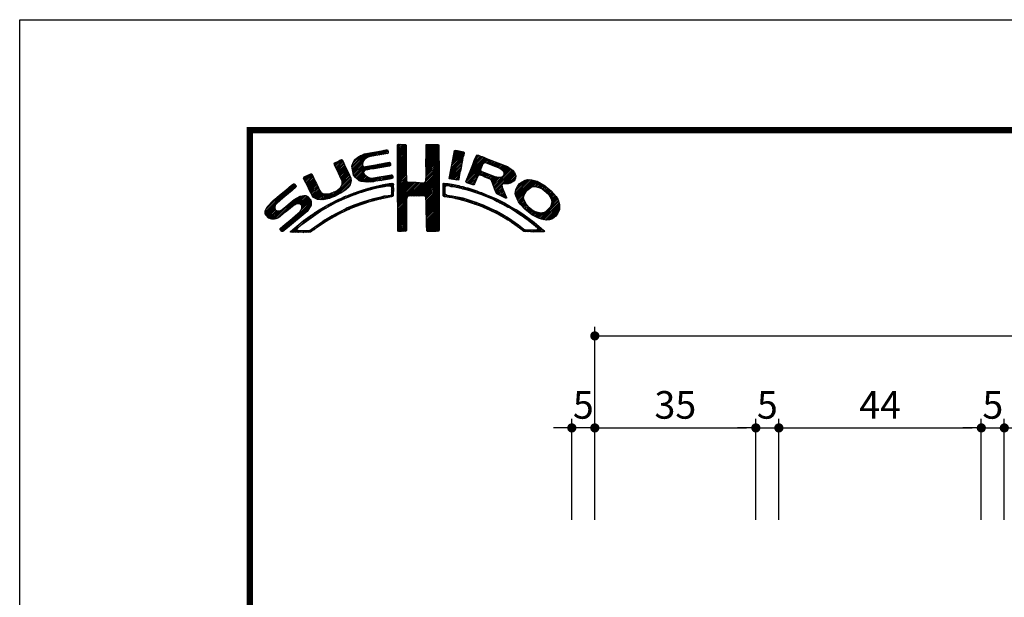
# Model space of a CAD drawing. Extents: x -40 to 880, y -40 to 634.
# Drawn here: x 0 to 214, y 468 to 594 of the extents above; entities that cross this region are included whole.
import ezdxf

# ---------------------------------------------------------------- set-up
doc = ezdxf.new("R2010")
doc.units = 0
doc.header["$LTSCALE"] = 10
doc.header["$MEASUREMENT"] = 0
doc.layers.get('0').update_dxf_attribs({"linetype": 'CONTINUOUS'})
doc.layers.get('DEFPOINTS').update_dxf_attribs({"color": 252, "linetype": 'CONTINUOUS'})
doc.layers.add('SUNPOU', color=11, linetype='CONTINUOUS')
doc.layers.add('ZUWAKU', color=5, linetype='CONTINUOUS')
doc.styles.get("Standard").update_dxf_attribs({"font": 'txt', "bigfont": 'extfont.shx'})
doc.dimstyles.get("Standard").update_dxf_attribs({"dimtxt": 0.18, "dimasz": 0.18, "dimexe": 0.18, "dimexo": 0.0625, "dimgap": 0.09, "dimtad": 0, "dimtih": 1, "dimtoh": 1, "dimdec": 4, "dimzin": 0, "dimdsep": 46, "dimtxsty": 'Standard', "dimcen": 0.09, "dimadec": 0, "dimazin": 0, "dimtfac": 1, "dimtdec": 4, "dimtofl": 0, "dimtmove": 2, "dimatfit": 3, "dimfxl": 1, "dimtolj": 1, "dimtzin": 0, "dimarcsym": 0})

# ---------------------------------------------------------------- blocks, each defined once
blk = doc.blocks.new('_DOT')
at = {"color": 0, "linetype": 'ByBlock'}
blk.add_line((-0.5, 0), (-1, 0), dxfattribs=at)
at = {"color": 0, "linetype": 'ByBlock', "const_width": 0.5}
blk.add_lwpolyline([(-0.25, 0, 1), (0.25, 0, 1)], format="xyb", close=True, dxfattribs=at)
blk = doc.blocks.new('*D18')
at = {"layer": 'DEFPOINTS', "color": 0, "transparency": 16777216}
for p in [(214, 505.25), (209, 485.25), (214, 485.25)]:
    blk.add_point(p, dxfattribs=at)
at = {"layer": 'SUNPOU', "color": 0, "lineweight": -2, "transparency": 16777216}
for p, q in [((209, 485.25), (209, 507.25)), ((214, 485.25), (214, 507.25)), ((207, 505.25), (205, 505.25)), ((209, 505.25), (214, 505.25)), ((216, 505.25), (218, 505.25))]:
    blk.add_line(p, q, dxfattribs=at)
at = {"layer": 'SUNPOU', "color": 0, "lineweight": -2, "transparency": 16777216, "xscale": 2, "yscale": 2, "zscale": 2}
blk.add_blockref('_DOT', (209, 505.25), dxfattribs=at)
at = {"layer": 'SUNPOU', "color": 0, "lineweight": -2, "transparency": 16777216, "xscale": 2, "yscale": 2, "zscale": 2, "rotation": 180}
blk.add_blockref('_DOT', (214, 505.25), dxfattribs=at)
at = {"layer": 'SUNPOU', "color": 4, "transparency": 16777216, "insert": (211.5, 510.25), "char_height": 6, "attachment_point": 5}
blk.add_mtext('\\A1;5', dxfattribs=at)
blk = doc.blocks.new('*D19')
at = {"layer": 'DEFPOINTS', "color": 0, "transparency": 16777216}
for p in [(246, 505.25), (214, 485.25), (246, 485.25)]:
    blk.add_point(p, dxfattribs=at)
at = {"layer": 'SUNPOU', "color": 0, "lineweight": -2, "transparency": 16777216}
for p, q in [((214, 485.25), (214, 507.25)), ((246, 485.25), (246, 507.25)), ((216, 505.25), (244, 505.25))]:
    blk.add_line(p, q, dxfattribs=at)
at = {"layer": 'SUNPOU', "color": 0, "lineweight": -2, "transparency": 16777216, "xscale": 2, "yscale": 2, "zscale": 2, "rotation": 180}
blk.add_blockref('_DOT', (214, 505.25), dxfattribs=at)
at = {"layer": 'SUNPOU', "color": 0, "lineweight": -2, "transparency": 16777216, "xscale": 2, "yscale": 2, "zscale": 2}
blk.add_blockref('_DOT', (246, 505.25), dxfattribs=at)
at = {"layer": 'SUNPOU', "color": 4, "transparency": 16777216, "insert": (230, 510.25), "char_height": 6, "attachment_point": 5}
blk.add_mtext('\\A1;32', dxfattribs=at)
blk = doc.blocks.new('*D20')
at = {"layer": 'DEFPOINTS', "color": 0, "transparency": 16777216}
for p in [(160, 505.25), (125, 485.25), (160, 485.25)]:
    blk.add_point(p, dxfattribs=at)
at = {"layer": 'SUNPOU', "color": 0, "lineweight": -2, "transparency": 16777216}
for p, q in [((125, 485.25), (125, 507.25)), ((160, 485.25), (160, 507.25)), ((127, 505.25), (158, 505.25))]:
    blk.add_line(p, q, dxfattribs=at)
at = {"layer": 'SUNPOU', "color": 0, "lineweight": -2, "transparency": 16777216, "xscale": 2, "yscale": 2, "zscale": 2, "rotation": 180}
blk.add_blockref('_DOT', (125, 505.25), dxfattribs=at)
at = {"layer": 'SUNPOU', "color": 0, "lineweight": -2, "transparency": 16777216, "xscale": 2, "yscale": 2, "zscale": 2}
blk.add_blockref('_DOT', (160, 505.25), dxfattribs=at)
at = {"layer": 'SUNPOU', "color": 4, "transparency": 16777216, "insert": (142.5, 510.25), "char_height": 6, "attachment_point": 5}
blk.add_mtext('\\A1;35', dxfattribs=at)
blk = doc.blocks.new('*D21')
at = {"layer": 'DEFPOINTS', "color": 0, "transparency": 16777216}
for p in [(335, 525.25), (335, 495.53), (125, 485.25)]:
    blk.add_point(p, dxfattribs=at)
at = {"layer": 'SUNPOU', "color": 0, "lineweight": -2, "transparency": 16777216}
for p, q in [((125, 485.25), (125, 527.25)), ((335, 495.53), (335, 527.25)), ((127, 525.25), (333, 525.25))]:
    blk.add_line(p, q, dxfattribs=at)
at = {"layer": 'SUNPOU', "color": 0, "lineweight": -2, "transparency": 16777216, "xscale": 2, "yscale": 2, "zscale": 2, "rotation": 180}
blk.add_blockref('_DOT', (125, 525.25), dxfattribs=at)
at = {"layer": 'SUNPOU', "color": 0, "lineweight": -2, "transparency": 16777216, "xscale": 2, "yscale": 2, "zscale": 2}
blk.add_blockref('_DOT', (335, 525.25), dxfattribs=at)
at = {"layer": 'SUNPOU', "color": 4, "transparency": 16777216, "insert": (230, 530.25), "char_height": 6, "attachment_point": 5}
blk.add_mtext('\\A1;210', dxfattribs=at)
blk = doc.blocks.new('*D22')
at = {"layer": 'DEFPOINTS', "color": 0, "transparency": 16777216}
for p in [(165, 505.25), (160, 485.25), (165, 485.25)]:
    blk.add_point(p, dxfattribs=at)
at = {"layer": 'SUNPOU', "color": 0, "lineweight": -2, "transparency": 16777216}
for p, q in [((160, 485.25), (160, 507.25)), ((165, 485.25), (165, 507.25)), ((158, 505.25), (156, 505.25)), ((160, 505.25), (165, 505.25)), ((167, 505.25), (169, 505.25))]:
    blk.add_line(p, q, dxfattribs=at)
at = {"layer": 'SUNPOU', "color": 0, "lineweight": -2, "transparency": 16777216, "xscale": 2, "yscale": 2, "zscale": 2}
blk.add_blockref('_DOT', (160, 505.25), dxfattribs=at)
at = {"layer": 'SUNPOU', "color": 0, "lineweight": -2, "transparency": 16777216, "xscale": 2, "yscale": 2, "zscale": 2, "rotation": 180}
blk.add_blockref('_DOT', (165, 505.25), dxfattribs=at)
at = {"layer": 'SUNPOU', "color": 4, "transparency": 16777216, "insert": (162.5, 510.25), "char_height": 6, "attachment_point": 5}
blk.add_mtext('\\A1;5', dxfattribs=at)
blk = doc.blocks.new('*D23')
at = {"layer": 'DEFPOINTS', "color": 0, "transparency": 16777216}
for p in [(209, 505.25), (165, 485.25), (209, 485.25)]:
    blk.add_point(p, dxfattribs=at)
at = {"layer": 'SUNPOU', "color": 0, "lineweight": -2, "transparency": 16777216}
for p, q in [((165, 485.25), (165, 507.25)), ((209, 485.25), (209, 507.25)), ((167, 505.25), (207, 505.25))]:
    blk.add_line(p, q, dxfattribs=at)
at = {"layer": 'SUNPOU', "color": 0, "lineweight": -2, "transparency": 16777216, "xscale": 2, "yscale": 2, "zscale": 2, "rotation": 180}
blk.add_blockref('_DOT', (165, 505.25), dxfattribs=at)
at = {"layer": 'SUNPOU', "color": 0, "lineweight": -2, "transparency": 16777216, "xscale": 2, "yscale": 2, "zscale": 2}
blk.add_blockref('_DOT', (209, 505.25), dxfattribs=at)
at = {"layer": 'SUNPOU', "color": 4, "transparency": 16777216, "insert": (187, 510.25), "char_height": 6, "attachment_point": 5}
blk.add_mtext('\\A1;44', dxfattribs=at)
blk = doc.blocks.new('*X2')
at = {"color": 0}
for p, q in [((14.71, 9.59), (14.94, 9.82)), ((14.71, 9.41), (15.11, 9.81)), ((14.71, 9.23), (15.28, 9.8)), ((14.71, 9.06), (15.45, 9.79)), ((14.71, 8.88), (15.6, 9.77)), ((14.71, 8.7), (15.64, 9.63)), ((14.72, 9.77), (14.75, 9.8)), ((17.81, 8.44), (19.15, 9.78)), ((17.81, 8.26), (19.21, 9.66)), ((17.82, 8.63), (18.98, 9.79)), ((17.82, 8.8), (18.8, 9.79)), ((17.82, 8.98), (18.63, 9.79)), ((17.82, 9.16), (18.45, 9.79)), ((17.82, 9.34), (18.27, 9.79)), ((17.82, 9.51), (18.09, 9.79)), ((17.82, 9.69), (17.92, 9.79)), ((9.78, 7.31), (11.28, 8.8)), ((9.78, 7.48), (11.03, 8.74)), ((9.81, 7.15), (11.49, 8.84)), ((9.83, 7), (11.7, 8.87)), ((9.86, 7.74), (10.7, 8.58)), ((11.27, 8.27), (11.91, 8.91)), ((11.62, 8.44), (12.13, 8.94)), ((11.84, 8.48), (12.34, 8.99)), ((12.06, 8.53), (12.57, 9.03)), ((12.28, 8.57), (12.78, 9.07)), ((12.49, 8.6), (13, 9.11)), ((12.7, 8.63), (13.22, 9.15)), ((12.91, 8.67), (13.43, 9.19)), ((13.13, 8.71), (13.61, 9.19)), ((13.34, 8.74), (13.67, 9.08)), ((13.55, 8.78), (13.7, 8.93)), ((14.71, 8.53), (15.65, 9.46)), ((14.71, 8.35), (15.65, 9.28)), ((14.71, 8.17), (15.65, 9.11)), ((14.71, 8), (15.65, 8.93)), ((14.71, 7.82), (15.65, 8.75)), ((14.71, 7.64), (15.65, 8.58)), ((17.8, 8.08), (19.21, 9.49)), ((17.8, 7.9), (19.21, 9.31)), ((17.8, 7.72), (19.21, 9.14)), ((17.8, 7.55), (19.21, 8.96)), ((17.81, 7.38), (19.21, 8.78)), ((17.81, 7.21), (19.22, 8.61)), ((20.56, 7.3), (21.92, 8.66)), ((20.6, 7.52), (21.95, 8.86)), ((20.64, 7.74), (21.89, 8.98)), ((20.69, 7.96), (21.74, 9.01)), ((20.73, 8.18), (21.59, 9.04)), ((20.77, 8.4), (21.44, 9.07)), ((20.82, 8.62), (21.3, 9.1)), ((20.86, 8.84), (21.15, 9.13)), ((20.9, 9.06), (20.98, 9.14)), ((23.05, 8.02), (23.6, 8.58)), ((23.17, 8.32), (23.48, 8.63)), ((23.32, 8.65), (23.33, 8.66)), ((7.83, 7.66), (8.04, 7.86)), ((7.88, 7.52), (8.42, 8.06)), ((7.94, 7.41), (8.66, 8.13)), ((8, 7.29), (8.74, 8.03)), ((8.06, 7.17), (8.81, 7.92)), ((8.12, 7.05), (8.86, 7.8)), ((8.17, 6.94), (8.92, 7.68)), ((8.23, 6.82), (8.97, 7.55)), ((9.85, 6.85), (11, 7.99)), ((9.88, 6.7), (10.92, 7.74)), ((9.9, 6.54), (10.91, 7.55)), ((10.03, 8.08), (10.18, 8.24)), ((11.44, 7.02), (11.93, 7.51)), ((11.67, 7.07), (12.15, 7.55)), ((11.89, 7.12), (12.37, 7.59)), ((12.08, 7.13), (12.58, 7.63)), ((12.29, 7.16), (12.8, 7.67)), ((12.5, 7.2), (13.01, 7.71)), ((12.72, 7.24), (13.23, 7.75)), ((12.94, 7.28), (13.45, 7.79)), ((13.15, 7.32), (13.66, 7.83)), ((13.37, 7.35), (13.86, 7.85)), ((13.58, 7.39), (13.93, 7.74)), ((13.79, 7.43), (13.96, 7.59)), ((14.71, 7.47), (15.65, 8.4)), ((14.71, 7.29), (15.65, 8.23)), ((14.71, 7.11), (15.65, 8.05)), ((14.71, 6.94), (15.65, 7.87)), ((14.71, 6.76), (15.65, 7.7)), ((14.71, 6.58), (15.65, 7.52)), ((17.81, 6.14), (19.22, 7.56)), ((17.82, 7.04), (19.22, 8.43)), ((17.82, 6.86), (19.22, 8.26)), ((17.82, 6.33), (19.22, 7.73)), ((17.83, 6.69), (19.22, 8.08)), ((17.83, 6.52), (19.22, 7.91)), ((20.35, 6.2), (21.66, 7.52)), ((20.39, 6.42), (21.7, 7.73)), ((20.43, 6.64), (21.75, 7.96)), ((20.47, 6.86), (21.78, 8.17)), ((20.51, 7.08), (21.83, 8.39)), ((22.23, 5.97), (24.49, 8.22)), ((22.35, 6.26), (24.36, 8.27)), ((22.46, 6.55), (24.23, 8.32)), ((22.58, 6.85), (24.11, 8.38)), ((22.71, 7.15), (23.99, 8.43)), ((22.84, 7.46), (23.86, 8.48)), ((22.95, 7.75), (23.73, 8.52)), ((24.25, 7.81), (24.62, 8.18)), ((24.4, 7.78), (24.74, 8.13)), ((24.53, 7.73), (24.87, 8.08)), ((24.65, 7.68), (25, 8.03)), ((24.78, 7.63), (25.13, 7.98)), ((24.9, 7.58), (25.25, 7.93)), ((25.03, 7.53), (25.38, 7.88)), ((25.15, 7.47), (25.51, 7.83)), ((25.28, 7.42), (25.64, 7.78)), ((25.4, 7.37), (25.77, 7.73)), ((25.53, 7.32), (25.89, 7.68)), ((25.66, 7.27), (26.02, 7.64)), ((25.78, 7.22), (26.15, 7.59)), ((25.9, 7.16), (26.28, 7.54)), ((4.57, 5.98), (5.07, 6.48)), ((4.62, 5.86), (5.35, 6.59)), ((4.68, 5.75), (5.43, 6.49)), ((8.29, 6.7), (9.02, 7.43)), ((8.35, 6.58), (9.08, 7.31)), ((8.4, 6.46), (9.14, 7.19)), ((8.45, 6.33), (9.19, 7.07)), ((8.51, 6.21), (9.25, 6.95)), ((8.56, 6.08), (9.3, 6.83)), ((8.61, 5.96), (9.36, 6.71)), ((8.66, 5.84), (9.42, 6.59)), ((8.69, 5.68), (9.47, 6.47)), ((9.95, 6.41), (10.96, 7.43)), ((10.03, 6.31), (11.08, 7.36)), ((10.11, 6.22), (11.27, 7.38)), ((10.2, 6.13), (11.49, 7.42)), ((10.29, 6.05), (11.04, 6.8)), ((10.39, 5.97), (11.06, 6.64)), ((10.49, 5.89), (11.12, 6.53)), ((10.6, 5.83), (11.22, 6.44)), ((11.23, 6.99), (11.71, 7.47)), ((13.36, 5.94), (13.88, 6.46)), ((13.58, 5.98), (14.08, 6.48)), ((14.71, 6.41), (15.65, 7.34)), ((14.71, 6.23), (15.65, 7.17)), ((14.71, 6.05), (15.65, 6.99)), ((14.71, 5.88), (15.66, 6.82)), ((14.71, 5.7), (15.66, 6.64)), ((14.71, 5.52), (15.66, 6.47)), ((16.38, 4.18), (19.23, 7.03)), ((16.55, 4.18), (19.23, 6.85)), ((16.73, 4.18), (19.23, 6.68)), ((16.91, 4.18), (19.23, 6.5)), ((17.73, 5.71), (19.23, 7.21)), ((17.8, 5.95), (19.22, 7.38)), ((20.38, 6.06), (21.62, 7.3)), ((20.51, 6.01), (21.58, 7.08)), ((20.66, 5.98), (21.53, 6.85)), ((20.81, 5.96), (21.48, 6.63)), ((22.15, 5.71), (23.92, 7.48)), ((22.24, 5.62), (23.8, 7.18)), ((22.37, 5.58), (23.76, 6.97)), ((22.51, 5.54), (23.83, 6.86)), ((23.58, 6.44), (23.95, 6.8)), ((23.74, 6.41), (24.08, 6.75)), ((23.88, 6.38), (24.21, 6.71)), ((24.01, 6.33), (24.33, 6.66)), ((24.13, 6.27), (24.46, 6.61)), ((24.25, 6.22), (24.59, 6.56)), ((24.38, 6.17), (24.71, 6.51)), ((24.51, 6.12), (24.84, 6.46)), ((25.17, 5.19), (27.06, 7.09)), ((25.22, 5.06), (27.16, 7.01)), ((25.26, 4.93), (27.25, 6.92)), ((25.31, 4.8), (27.33, 6.82)), ((26, 7.09), (26.4, 7.49)), ((26.09, 7), (26.53, 7.44)), ((26.18, 6.91), (26.66, 7.39)), ((26.18, 5.49), (27.41, 6.73)), ((26.24, 6.44), (26.96, 7.16)), ((26.25, 6.8), (26.76, 7.31)), ((26.26, 6.64), (26.86, 7.24)), ((26.36, 5.5), (27.46, 6.6)), ((26.54, 5.5), (27.51, 6.47)), ((0.31, 2.26), (3.52, 5.46)), ((0.31, 2.43), (3.33, 5.45)), ((1.84, 3.61), (3.59, 5.36)), ((4.52, 6.11), (4.74, 6.33)), ((4.75, 5.63), (5.49, 6.37)), ((4.81, 5.52), (5.55, 6.25)), ((4.87, 5.4), (5.6, 6.13)), ((4.93, 5.28), (5.66, 6.01)), ((4.98, 5.16), (5.71, 5.89)), ((5.04, 5.04), (5.76, 5.76)), ((5.09, 4.92), (5.83, 5.65)), ((5.15, 4.79), (5.89, 5.54)), ((5.2, 4.67), (5.95, 5.42)), ((7.58, 4.04), (9.63, 6.09)), ((7.86, 4.15), (9.65, 5.94)), ((8.23, 4.34), (9.65, 5.76)), ((8.6, 5.24), (9.58, 6.22)), ((8.61, 4.54), (9.59, 5.52)), ((8.7, 5.52), (9.53, 6.34)), ((10.73, 5.78), (11.31, 6.36)), ((10.88, 5.75), (11.41, 6.28)), ((11.03, 5.73), (11.52, 6.21)), ((11.19, 5.71), (11.65, 6.17)), ((11.34, 5.68), (11.8, 6.14)), ((11.51, 5.68), (11.97, 6.14)), ((11.71, 5.7), (12.18, 6.17)), ((11.9, 5.72), (12.39, 6.21)), ((12.08, 5.72), (12.6, 6.24)), ((12.32, 5.78), (12.81, 6.27)), ((12.52, 5.8), (13.02, 6.31)), ((12.71, 5.11), (12.97, 5.37)), ((12.72, 5.83), (13.24, 6.34)), ((12.92, 5.85), (13.45, 6.38)), ((12.93, 5.15), (13.2, 5.43)), ((13.14, 5.89), (13.66, 6.41)), ((13.16, 5.2), (13.42, 5.47)), ((13.38, 5.25), (13.64, 5.51)), ((13.61, 5.3), (13.86, 5.56)), ((13.78, 5.3), (14.07, 5.58)), ((13.8, 6.02), (14.16, 6.38)), ((13.94, 5.28), (14.23, 5.57)), ((14.02, 6.06), (14.2, 6.24)), ((14.03, 5.19), (14.26, 5.42)), ((14.71, 5.35), (15.67, 6.3)), ((14.71, 5.17), (15.67, 6.13)), ((14.71, 4.99), (15.69, 5.96)), ((14.71, 4.82), (15.7, 5.8)), ((14.71, 4.64), (15.78, 5.71)), ((14.72, 3.76), (16.63, 5.67)), ((14.72, 3.94), (16.45, 5.67)), ((14.72, 4.11), (16.28, 5.67)), ((14.72, 4.29), (16.1, 5.67)), ((14.72, 4.46), (15.92, 5.67)), ((14.72, 3.58), (16.8, 5.66)), ((14.72, 3.41), (16.97, 5.65)), ((14.72, 3.23), (17.13, 5.64)), ((15.84, 4.18), (17.3, 5.63)), ((16.02, 4.18), (17.47, 5.62)), ((16.2, 4.18), (17.68, 5.66)), ((17.09, 4.18), (19.23, 6.33)), ((17.27, 4.19), (19.23, 6.15)), ((17.44, 4.19), (19.23, 5.97)), ((17.62, 4.19), (19.23, 5.8)), ((17.73, 4.12), (19.23, 5.62)), ((17.79, 4.01), (19.23, 5.44)), ((19.67, 5), (20.21, 5.54)), ((19.68, 5.54), (19.73, 5.59)), ((19.68, 5.36), (19.89, 5.57)), ((19.68, 5.18), (20.05, 5.56)), ((20.16, 5.31), (20.37, 5.52)), ((20.32, 5.29), (20.52, 5.5)), ((20.45, 5.25), (20.68, 5.47)), ((20.61, 5.23), (20.81, 5.43)), ((20.79, 5.23), (20.96, 5.4)), ((20.93, 5.2), (21.1, 5.37)), ((20.97, 5.94), (21.45, 6.42)), ((21.12, 5.92), (21.42, 6.21)), ((21.28, 5.9), (21.39, 6.01)), ((22.64, 5.49), (23.43, 6.28)), ((22.77, 5.45), (23.27, 5.94)), ((22.91, 5.41), (23.14, 5.64)), ((24.64, 6.08), (24.97, 6.41)), ((24.77, 6.03), (25.09, 6.36)), ((24.85, 5.94), (25.22, 6.31)), ((24.93, 5.84), (25.35, 6.26)), ((24.98, 5.71), (25.5, 6.23)), ((25.02, 5.58), (25.64, 6.19)), ((25.07, 5.45), (25.8, 6.18)), ((25.12, 5.32), (26, 6.2)), ((25.36, 4.68), (26.04, 5.35)), ((26.72, 5.5), (27.55, 6.33)), ((26.97, 5.58), (27.54, 6.15)), ((27.51, 4.36), (29.12, 5.96)), ((27.52, 4.53), (28.95, 5.97)), ((27.54, 4.21), (29.29, 5.95)), ((27.54, 4.74), (28.76, 5.95)), ((27.6, 4.08), (29.43, 5.92)), ((27.61, 4.98), (28.5, 5.87)), ((27.65, 3.96), (29.57, 5.88)), ((27.71, 3.84), (29.7, 5.84)), ((27.88, 5.43), (28.06, 5.61)), ((29.02, 4.97), (29.84, 5.8)), ((29.42, 5.2), (29.96, 5.74)), ((29.62, 5.23), (30.08, 5.68)), ((29.77, 5.2), (30.19, 5.62)), ((29.91, 5.16), (30.3, 5.55)), ((30.05, 5.12), (30.41, 5.49)), ((30.18, 5.08), (30.53, 5.42)), ((30.3, 5.02), (30.64, 5.36)), ((0.38, 2.67), (2.31, 4.61)), ((2.86, 4.45), (3.67, 5.26)), ((5.27, 4.56), (6.01, 5.3)), ((5.33, 4.44), (6.07, 5.19)), ((5.39, 4.32), (6.13, 5.07)), ((5.45, 4.21), (6.18, 4.94)), ((5.52, 4.11), (6.24, 4.82)), ((5.6, 4.01), (6.3, 4.71)), ((5.72, 3.95), (6.37, 4.6)), ((5.84, 3.89), (6.47, 4.53)), ((5.95, 3.83), (6.58, 4.46)), ((6.09, 3.79), (6.73, 4.43)), ((6.26, 3.78), (6.9, 4.42)), ((6.43, 3.77), (7.08, 4.43)), ((6.59, 3.77), (7.26, 4.43)), ((6.82, 3.81), (7.52, 4.52)), ((7.04, 3.86), (7.8, 4.62)), ((7.26, 3.9), (8.18, 4.83)), ((9.09, 3.96), (9.43, 4.3)), ((9.25, 5), (9.32, 5.07)), ((9.39, 4.08), (9.73, 4.42)), ((9.68, 4.2), (10, 4.52)), ((9.97, 4.31), (10.26, 4.61)), ((10.24, 4.41), (10.53, 4.7)), ((10.51, 4.5), (10.81, 4.8)), ((10.77, 4.58), (11.08, 4.89)), ((11.03, 4.67), (11.32, 4.96)), ((11.3, 4.75), (11.56, 5.02)), ((11.55, 4.84), (11.81, 5.09)), ((11.79, 4.9), (12.06, 5.16)), ((12.03, 4.96), (12.28, 5.21)), ((12.26, 5.01), (12.51, 5.26)), ((12.48, 5.06), (12.74, 5.32)), ((13.77, 4.05), (14.25, 4.53)), ((13.97, 4.07), (14.24, 4.35)), ((14.06, 4.87), (14.25, 5.06)), ((14.06, 4.69), (14.26, 4.89)), ((14.06, 4.51), (14.25, 4.71)), ((14.07, 5.05), (14.25, 5.23)), ((17.8, 3.84), (19.23, 5.27)), ((17.81, 3.67), (19.23, 5.09)), ((17.82, 3.5), (19.23, 4.91)), ((17.82, 3.32), (19.23, 4.74)), ((17.82, 3.15), (19.23, 4.56)), ((17.82, 2.97), (19.23, 4.39)), ((19.67, 4.82), (19.9, 5.05)), ((19.67, 4.64), (19.9, 4.87)), ((19.67, 4.47), (19.89, 4.69)), ((19.67, 4.29), (19.89, 4.51)), ((19.71, 4.16), (19.94, 4.38)), ((19.83, 4.1), (20.02, 4.29)), ((21.07, 5.16), (21.25, 5.34)), ((21.21, 5.13), (21.39, 5.31)), ((21.35, 5.09), (21.52, 5.26)), ((21.5, 5.06), (21.66, 5.22)), ((21.63, 5.02), (21.82, 5.2)), ((21.77, 4.97), (21.95, 5.16)), ((21.92, 4.95), (22.09, 5.12)), ((22.06, 4.92), (22.23, 5.08)), ((22.2, 4.88), (22.38, 5.05)), ((22.34, 4.84), (22.51, 5.01)), ((22.48, 4.8), (22.64, 4.96)), ((22.62, 4.76), (22.77, 4.92)), ((22.75, 4.72), (22.9, 4.87)), ((22.88, 4.67), (23.04, 4.83)), ((23.01, 4.63), (23.17, 4.78)), ((23.15, 4.59), (23.3, 4.74)), ((23.28, 4.54), (23.43, 4.69)), ((23.41, 4.5), (23.56, 4.64)), ((23.55, 4.45), (23.69, 4.6)), ((23.68, 4.41), (23.82, 4.55)), ((23.81, 4.37), (23.95, 4.5)), ((23.94, 4.32), (24.07, 4.45)), ((24.06, 4.26), (24.2, 4.4)), ((24.19, 4.21), (24.33, 4.35)), ((24.31, 4.16), (24.45, 4.3)), ((25.42, 4.56), (26.06, 5.2)), ((25.48, 4.45), (26.1, 5.07)), ((25.58, 4.37), (26.16, 4.94)), ((25.7, 4.31), (26.21, 4.82)), ((25.82, 4.25), (26.27, 4.7)), ((25.93, 4.19), (26.32, 4.58)), ((26.05, 4.13), (26.37, 4.45)), ((26.17, 4.08), (26.43, 4.33)), ((27.76, 3.72), (28.69, 4.65)), ((30.42, 4.96), (30.75, 5.29)), ((30.51, 4.88), (30.85, 5.21)), ((30.61, 4.8), (30.94, 5.13)), ((30.71, 4.72), (31.04, 5.05)), ((30.8, 4.64), (31.13, 4.97)), ((30.9, 4.56), (31.23, 4.89)), ((30.99, 4.48), (31.33, 4.81)), ((31.09, 4.4), (31.42, 4.73)), ((31.16, 4.29), (31.5, 4.63)), ((31.23, 4.18), (31.58, 4.54)), ((31.3, 4.07), (31.67, 4.44)), ((31.37, 3.97), (31.75, 4.35)), ((0.6, 3.08), (1.28, 3.75)), ((1.29, 1.65), (3.27, 3.63)), ((1.55, 1.72), (3.8, 3.98)), ((1.92, 1.92), (4.16, 4.16)), ((2.12, 0.35), (5.33, 3.56)), ((2.37, 0.43), (5.32, 3.38)), ((2.87, 2.69), (4.38, 4.21)), ((3.59, 3.24), (4.59, 4.23)), ((3.86, 3.33), (4.76, 4.23)), ((4.04, 3.33), (4.88, 4.18)), ((4.15, 3.27), (4.99, 4.11)), ((4.22, 2.63), (5.3, 3.71)), ((4.25, 3.19), (5.08, 4.02)), ((4.31, 3.08), (5.16, 3.92)), ((4.32, 2.9), (5.24, 3.83)), ((6.91, 2.84), (7.47, 3.41)), ((7.32, 3.07), (7.83, 3.59)), ((7.72, 3.3), (8.19, 3.77)), ((8.1, 3.51), (8.49, 3.89)), ((8.43, 3.66), (8.84, 4.07)), ((8.76, 3.81), (9.14, 4.19)), ((9.76, 2.86), (10.16, 3.26)), ((10.04, 2.97), (10.43, 3.36)), ((10.32, 3.08), (10.71, 3.46)), ((10.63, 3.21), (10.98, 3.55)), ((10.89, 3.29), (11.23, 3.63)), ((11.14, 3.37), (11.49, 3.71)), ((11.43, 3.48), (11.75, 3.79)), ((11.69, 3.56), (11.99, 3.86)), ((11.93, 3.62), (12.22, 3.91)), ((12.17, 3.68), (12.45, 3.96)), ((12.4, 3.74), (12.67, 4.01)), ((12.63, 3.79), (12.9, 4.06)), ((12.86, 3.85), (13.15, 4.13)), ((13.09, 3.9), (13.34, 4.15)), ((13.32, 3.95), (13.54, 4.17)), ((13.55, 4), (13.76, 4.21)), ((14.72, 3.06), (15.75, 4.09)), ((14.72, 2.88), (15.69, 3.84)), ((14.73, 2.7), (15.67, 3.65)), ((14.73, 2.53), (15.67, 3.47)), ((14.73, 2.35), (15.68, 3.3)), ((17.83, 2.8), (19.24, 4.21)), ((17.83, 2.63), (19.24, 4.03)), ((17.83, 2.45), (19.24, 3.86)), ((17.84, 2.28), (19.24, 3.68)), ((17.84, 2.1), (19.24, 3.51)), ((17.84, 1.93), (19.24, 3.33)), ((19.99, 4.08), (20.15, 4.24)), ((20.15, 4.06), (20.31, 4.22)), ((20.29, 4.03), (20.46, 4.2)), ((20.45, 4.01), (20.62, 4.18)), ((20.6, 3.98), (20.77, 4.15)), ((20.75, 3.96), (20.92, 4.12)), ((20.9, 3.93), (21.06, 4.09)), ((21.04, 3.89), (21.21, 4.06)), ((21.19, 3.86), (21.36, 4.03)), ((21.33, 3.83), (21.51, 4.01)), ((21.47, 3.79), (21.65, 3.98)), ((21.61, 3.75), (21.8, 3.95)), ((21.75, 3.72), (21.94, 3.91)), ((21.89, 3.68), (22.07, 3.86)), ((22.03, 3.64), (22.21, 3.82)), ((22.17, 3.61), (22.34, 3.78)), ((22.31, 3.57), (22.47, 3.74)), ((22.44, 3.52), (22.61, 3.69)), ((22.57, 3.48), (22.74, 3.65)), ((22.7, 3.43), (22.88, 3.61)), ((22.83, 3.39), (23.01, 3.57)), ((22.96, 3.34), (23.15, 3.52)), ((23.09, 3.29), (23.28, 3.48)), ((23.22, 3.25), (23.4, 3.43)), ((23.35, 3.2), (23.53, 3.38)), ((23.48, 3.15), (23.66, 3.33)), ((23.61, 3.11), (23.79, 3.28)), ((23.74, 3.06), (23.92, 3.23)), ((24.43, 4.1), (24.58, 4.25)), ((24.56, 4.05), (24.7, 4.19)), ((24.68, 4), (24.82, 4.14)), ((24.8, 3.94), (24.95, 4.09)), ((24.93, 3.89), (25.07, 4.03)), ((25.05, 3.84), (25.19, 3.98)), ((25.18, 3.79), (25.32, 3.93)), ((25.29, 3.72), (25.44, 3.87)), ((25.41, 3.66), (25.56, 3.82)), ((25.52, 3.6), (25.68, 3.76)), ((25.65, 3.55), (25.8, 3.7)), ((25.76, 3.49), (25.92, 3.64)), ((25.87, 3.42), (26.04, 3.59)), ((25.99, 3.37), (26.16, 3.53)), ((26.11, 3.31), (26.27, 3.47)), ((26.23, 3.25), (26.39, 3.41)), ((26.3, 4.02), (26.47, 4.2)), ((26.34, 3.18), (26.5, 3.34)), ((26.42, 3.97), (26.52, 4.07)), ((26.45, 3.11), (26.61, 3.28)), ((26.56, 3.05), (26.72, 3.21)), ((27.82, 3.6), (28.46, 4.24)), ((27.88, 3.49), (28.42, 4.02)), ((27.96, 3.38), (28.43, 3.86)), ((28.03, 3.28), (28.48, 3.73)), ((28.12, 3.19), (28.53, 3.6)), ((28.21, 3.1), (28.59, 3.49)), ((28.29, 3.01), (28.66, 3.38)), ((28.38, 2.92), (28.72, 3.26)), ((30.17, 1.71), (32.17, 3.71)), ((30.3, 1.67), (32.22, 3.58)), ((30.44, 1.63), (32.27, 3.45)), ((30.59, 1.6), (32.31, 3.31)), ((31.33, 3.05), (32.11, 3.83)), ((31.42, 3.85), (31.83, 4.25)), ((31.44, 3.33), (32.05, 3.94)), ((31.45, 3.7), (31.91, 4.16)), ((31.48, 3.55), (31.98, 4.05)), ((0.36, 2.13), (1.43, 3.2)), ((0.45, 2.04), (1.37, 2.96)), ((0.53, 1.94), (1.4, 2.81)), ((0.61, 1.85), (1.46, 2.7)), ((0.71, 1.77), (1.55, 2.61)), ((0.84, 1.72), (1.68, 2.56)), ((0.97, 1.68), (1.86, 2.56)), ((1.12, 1.65), (2.25, 2.78)), ((2.04, 0.45), (3.84, 2.25)), ((3.35, 1.23), (5.32, 3.2)), ((4.41, 2.12), (5.08, 2.78)), ((4.77, 1.41), (5.74, 2.38)), ((5.45, 1.91), (6.25, 2.72)), ((6, 2.29), (6.67, 2.95)), ((6.5, 2.62), (7.08, 3.19)), ((7.26, 1.6), (7.82, 2.16)), ((7.65, 1.82), (8.19, 2.35)), ((8.04, 2.03), (8.54, 2.53)), ((8.43, 2.25), (8.89, 2.71)), ((8.8, 2.43), (9.25, 2.88)), ((9.13, 2.59), (9.55, 3.01)), ((9.44, 2.73), (9.86, 3.14)), ((14.73, 2.18), (15.68, 3.13)), ((14.73, 2), (15.68, 2.95)), ((14.73, 1.83), (15.68, 2.77)), ((14.73, 1.65), (15.67, 2.59)), ((14.73, 1.47), (15.67, 2.41)), ((14.73, 1.3), (15.67, 2.23)), ((17.84, 1.76), (19.24, 3.15)), ((17.85, 1.58), (19.24, 2.98)), ((17.85, 1.41), (19.24, 2.8)), ((17.85, 1.24), (19.24, 2.63)), ((17.85, 1.06), (19.24, 2.45)), ((17.86, 0.89), (19.24, 2.27)), ((23.87, 3.01), (24.04, 3.18)), ((23.99, 2.96), (24.17, 3.13)), ((24.12, 2.9), (24.29, 3.07)), ((24.24, 2.85), (24.41, 3.02)), ((24.37, 2.8), (24.53, 2.96)), ((24.49, 2.75), (24.65, 2.91)), ((24.61, 2.69), (24.77, 2.85)), ((24.74, 2.64), (24.89, 2.79)), ((24.86, 2.58), (25.01, 2.74)), ((24.97, 2.52), (25.13, 2.68)), ((25.09, 2.46), (25.26, 2.63)), ((25.21, 2.4), (25.38, 2.57)), ((25.33, 2.35), (25.5, 2.52)), ((25.44, 2.29), (25.61, 2.45)), ((25.56, 2.23), (25.72, 2.38)), ((25.68, 2.16), (25.83, 2.32)), ((25.79, 2.1), (25.94, 2.25)), ((25.9, 2.03), (26.05, 2.18)), ((26.67, 2.98), (26.83, 3.14)), ((26.8, 2.93), (26.94, 3.08)), ((26.93, 2.89), (27.05, 3.01)), ((27.04, 2.82), (27.17, 2.95)), ((27.14, 2.75), (27.28, 2.88)), ((27.25, 2.68), (27.39, 2.82)), ((27.36, 2.61), (27.51, 2.76)), ((27.47, 2.54), (27.62, 2.7)), ((27.58, 2.47), (27.73, 2.63)), ((27.68, 2.4), (27.84, 2.56)), ((27.79, 2.33), (27.95, 2.49)), ((27.89, 2.26), (28.05, 2.42)), ((27.99, 2.18), (28.16, 2.35)), ((28.1, 2.12), (28.27, 2.28)), ((28.21, 2.05), (28.37, 2.21)), ((28.32, 1.98), (28.48, 2.14)), ((28.47, 2.84), (28.8, 3.17)), ((28.56, 2.75), (28.89, 3.08)), ((28.65, 2.66), (28.97, 2.98)), ((28.75, 2.59), (29.06, 2.89)), ((28.85, 2.51), (29.15, 2.81)), ((28.94, 2.43), (29.25, 2.73)), ((29.04, 2.35), (29.35, 2.66)), ((29.14, 2.27), (29.47, 2.6)), ((29.24, 2.19), (29.59, 2.54)), ((29.35, 2.12), (29.7, 2.48)), ((29.46, 2.06), (29.84, 2.44)), ((29.58, 2), (29.98, 2.4)), ((29.69, 1.94), (30.12, 2.36)), ((29.81, 1.88), (30.26, 2.33)), ((29.92, 1.82), (30.45, 2.34)), ((30.04, 1.76), (30.72, 2.43)), ((30.74, 1.57), (32.32, 3.15)), ((30.89, 1.54), (32.32, 2.97)), ((31.1, 1.58), (32.31, 2.79)), ((31.33, 1.63), (32.24, 2.54)), ((1.95, 0.54), (2.7, 1.29)), ((3.24, 0.23), (4.54, 1.54)), ((3.41, 0.23), (5.25, 2.07)), ((5.65, 0.52), (6.39, 1.26)), ((6.24, 0.93), (6.9, 1.6)), ((6.79, 1.31), (7.39, 1.91)), ((14.73, 1.12), (15.67, 2.06)), ((14.74, 0.95), (15.67, 1.88)), ((14.74, 0.77), (15.67, 1.7)), ((14.74, 0.6), (15.67, 1.53)), ((14.74, 0.42), (15.67, 1.35)), ((14.82, 0.33), (15.67, 1.17)), ((17.87, 0.72), (19.24, 2.1)), ((17.87, 0.55), (19.24, 1.92)), ((17.9, 0.4), (19.24, 1.74)), ((18.01, 0.33), (19.24, 1.57)), ((18.18, 0.32), (19.24, 1.39)), ((18.35, 0.32), (19.24, 1.21)), ((26.01, 1.97), (26.16, 2.12)), ((26.12, 1.9), (26.27, 2.05)), ((26.23, 1.84), (26.38, 1.99)), ((26.34, 1.77), (26.5, 1.92)), ((26.45, 1.71), (26.61, 1.86)), ((26.56, 1.63), (26.72, 1.79)), ((26.66, 1.56), (26.83, 1.73)), ((26.79, 1.51), (26.93, 1.65)), ((26.91, 1.45), (27.04, 1.58)), ((27.01, 1.37), (27.14, 1.51)), ((27.11, 1.3), (27.25, 1.44)), ((27.21, 1.22), (27.35, 1.36)), ((27.31, 1.15), (27.45, 1.29)), ((27.41, 1.07), (27.56, 1.22)), ((27.51, 1), (27.66, 1.15)), ((27.62, 0.92), (27.77, 1.07)), ((28.42, 1.91), (28.58, 2.06)), ((28.52, 1.83), (28.68, 1.99)), ((28.62, 1.75), (28.78, 1.91)), ((28.73, 1.69), (28.88, 1.84)), ((28.83, 1.61), (28.98, 1.76)), ((28.93, 1.53), (29.08, 1.68)), ((29.03, 1.45), (29.18, 1.61)), ((29.12, 1.37), (29.28, 1.53)), ((29.22, 1.29), (29.38, 1.45)), ((29.32, 1.21), (29.48, 1.38)), ((29.42, 1.13), (29.58, 1.3)), ((29.51, 1.05), (29.68, 1.22)), ((29.61, 0.97), (29.77, 1.14)), ((31.76, 1.89), (31.99, 2.12)), ((3.09, 0.27), (3.59, 0.76)), ((3.58, 0.22), (3.83, 0.47)), ((3.75, 0.22), (3.96, 0.42)), ((3.93, 0.21), (4.13, 0.42)), ((4.13, 0.24), (4.31, 0.42)), ((4.3, 0.23), (4.48, 0.41)), ((4.47, 0.22), (4.66, 0.41)), ((4.63, 0.21), (4.84, 0.42)), ((4.82, 0.22), (5.03, 0.43)), ((5, 0.23), (5.28, 0.5)), ((5.19, 0.24), (5.81, 0.86)), ((15, 0.32), (15.67, 1)), ((15.17, 0.32), (15.67, 0.82)), ((15.36, 0.33), (15.67, 0.64)), ((15.55, 0.35), (15.67, 0.46)), ((18.52, 0.32), (19.24, 1.04)), ((18.7, 0.31), (19.24, 0.86)), ((18.87, 0.31), (19.24, 0.68)), ((19.07, 0.33), (19.24, 0.51)), ((27.72, 0.85), (27.87, 1)), ((27.82, 0.77), (27.97, 0.92)), ((27.93, 0.7), (28.07, 0.85)), ((28.03, 0.63), (28.17, 0.77)), ((28.13, 0.55), (28.27, 0.69)), ((28.23, 0.47), (28.37, 0.62)), ((28.33, 0.4), (28.48, 0.55)), ((28.43, 0.32), (28.6, 0.49)), ((28.59, 0.3), (28.78, 0.49)), ((28.76, 0.3), (28.95, 0.49)), ((28.94, 0.3), (29.13, 0.49)), ((29.11, 0.3), (29.3, 0.49)), ((29.29, 0.29), (29.48, 0.48)), ((29.46, 0.29), (29.65, 0.48)), ((29.64, 0.29), (29.89, 0.55)), ((29.7, 0.88), (29.87, 1.05)), ((29.82, 0.82), (29.96, 0.97)), ((29.82, 0.29), (30.25, 0.73)), ((29.89, 0.72), (30.06, 0.89)), ((29.94, 0.59), (30.15, 0.81)), ((29.99, 0.29), (30.35, 0.65)), ((30.17, 0.29), (30.44, 0.57)), ((30.35, 0.29), (30.54, 0.48)), ((30.52, 0.29), (30.63, 0.4))]:
    blk.add_line(p, q, dxfattribs=at)
blk = doc.blocks.new('LOGO')
for points in [[(15.64, 9.7), (15.66, 6.7), (15.67, 6.18), (15.7, 5.78), (15.83, 5.67), (16.74, 5.67), (17.37, 5.62), (17.56, 5.62), (17.7, 5.67), (17.79, 5.79), (17.83, 6.45), (17.82, 7.03), (17.8, 7.61), (17.8, 7.8), (17.82, 8.72), (17.82, 9.74), (17.84, 9.79), (19.15, 9.79), (19.21, 9.7), (19.23, 6.38), (19.23, 5.07), (19.24, 2.47), (19.24, 0.49), (19.21, 0.36), (19.21, 0.35), (18.9, 0.31), (17.94, 0.33), (17.88, 0.44), (17.86, 1.02), (17.82, 3.2), (17.82, 3.49), (17.8, 4), (17.74, 4.12), (17.62, 4.19), (15.82, 4.18), (15.71, 4.03), (15.67, 3.73), (15.68, 3.07), (15.67, 2.19), (15.67, 0.44), (15.62, 0.35), (15.15, 0.32), (14.82, 0.33), (14.74, 0.42), (14.73, 2.43), (14.71, 4.56), (14.71, 9.73), (14.73, 9.79), (14.8, 9.82), (15.59, 9.79), (15.64, 9.7)], [(13.7, 9.02), (13.7, 8.83), (13.61, 8.79), (13.23, 8.73), (12.56, 8.61), (12.36, 8.59), (11.59, 8.43), (11.36, 8.33), (11.07, 8.13), (10.95, 7.9), (10.89, 7.59), (10.94, 7.45), (11.06, 7.36), (11.26, 7.38), (11.49, 7.42), (12.14, 7.55), (13.62, 7.82), (13.82, 7.85), (13.88, 7.85), (13.95, 7.7), (13.96, 7.54), (13.95, 7.49), (13.83, 7.43), (13, 7.29), (12.17, 7.14), (11.86, 7.12), (11.44, 7.02), (11.15, 6.98), (11.06, 6.86), (11.02, 6.73), (11.09, 6.55), (11.44, 6.25), (11.6, 6.18), (11.89, 6.13), (12.94, 6.29), (13.43, 6.38), (13.67, 6.41), (14.03, 6.49), (14.12, 6.47), (14.19, 6.33), (14.21, 6.19), (14.17, 6.09), (13.8, 6.02), (12.96, 5.86), (12.29, 5.78), (12.09, 5.72), (11.9, 5.72), (11.44, 5.67), (10.77, 5.76), (10.55, 5.85), (10.14, 6.18), (9.92, 6.45), (9.76, 7.43), (9.89, 7.83), (10.06, 8.14), (10.49, 8.48), (11.12, 8.77), (12.17, 8.95), (12.59, 9.03), (13.48, 9.2), (13.5, 9.21), (13.62, 9.19), (13.7, 9.02)], [(21.95, 8.89), (21.91, 8.62), (21.82, 8.37), (21.73, 7.85), (21.7, 7.76), (21.61, 7.23), (21.54, 6.89), (21.49, 6.73), (21.38, 6), (21.35, 5.92), (21.3, 5.89), (20.54, 6), (20.37, 6.06), (20.33, 6.09), (20.5, 7.02), (20.61, 7.56), (20.91, 9.12), (21.03, 9.15), (21.91, 8.97), (21.95, 8.89)], [(23.71, 8.53), (23.9, 8.47), (24.15, 8.36), (24.29, 8.29), (24.56, 8.2), (26.67, 7.39), (27.21, 6.98), (27.41, 6.73), (27.55, 6.38), (27.54, 6.13), (27.41, 5.85), (27.18, 5.68), (27, 5.59), (26.74, 5.5), (26.12, 5.49), (26.03, 5.39), (26.07, 5.15), (26.42, 4.35), (26.54, 4.02), (26.54, 3.95), (26.43, 3.96), (26.01, 4.15), (25.5, 4.41), (25.36, 4.67), (24.91, 5.88), (24.76, 6.03), (24.21, 6.23), (23.94, 6.36), (23.62, 6.45), (23.49, 6.41), (23.3, 6.02), (23.08, 5.49), (23, 5.41), (22.88, 5.41), (22.24, 5.62), (22.15, 5.72), (22.18, 5.85), (22.42, 6.45), (22.67, 7.06), (22.9, 7.61), (23.09, 8.14), (23.29, 8.6), (23.33, 8.66), (23.5, 8.62), (23.71, 8.53)], [(8.83, 7.88), (8.95, 7.59), (9.48, 6.45), (9.62, 6.13), (9.67, 5.82), (9.55, 5.39), (9.3, 5.06), (9.12, 4.88), (8.76, 4.62), (7.85, 4.14), (7.55, 4.03), (7.33, 3.92), (6.59, 3.76), (6.01, 3.8), (5.59, 4.02), (5.42, 4.25), (5.32, 4.47), (5.19, 4.71), (4.89, 5.36), (4.61, 5.88), (4.51, 6.14), (4.55, 6.25), (5.29, 6.59), (5.38, 6.59), (5.59, 6.18), (5.78, 5.73), (5.89, 5.54), (6.13, 5.07), (6.23, 4.82), (6.38, 4.59), (6.6, 4.45), (6.83, 4.42), (7.29, 4.43), (7.47, 4.51), (7.67, 4.55), (8.14, 4.79), (8.55, 5.14), (8.7, 5.47), (8.68, 5.8), (8.45, 6.35), (8.3, 6.68), (7.85, 7.59), (7.82, 7.7), (7.85, 7.78), (8.21, 7.94), (8.45, 8.08), (8.62, 8.15), (8.68, 8.13), (8.83, 7.88)], [(24.88, 7.59), (25.83, 7.2), (26.02, 7.08), (26.23, 6.86), (26.27, 6.73), (26.25, 6.47), (26.17, 6.32), (26.02, 6.2), (25.71, 6.18), (25.31, 6.27), (24.21, 6.7), (23.84, 6.85), (23.76, 6.96), (23.8, 7.18), (24.02, 7.72), (24.11, 7.8), (24.15, 7.82), (24.36, 7.8), (24.88, 7.59)], [(3.68, 5.25), (3.67, 5.15), (3.27, 4.8), (2.48, 4.13), (2.26, 3.96), (1.62, 3.42), (1.41, 3.18), (1.36, 2.94), (1.42, 2.73), (1.6, 2.56), (1.91, 2.56), (2.12, 2.67), (3.48, 3.8), (4.12, 4.15), (4.53, 4.23), (4.76, 4.23), (4.98, 4.13), (5.29, 3.78), (5.33, 3.54), (5.32, 3.19), (5.03, 2.71), (4.88, 2.51), (2.76, 0.74), (2.23, 0.32), (2.15, 0.32), (1.94, 0.55), (1.95, 0.65), (2.51, 1.13), (3, 1.53), (3.59, 2.03), (4.13, 2.49), (4.32, 2.78), (4.32, 3.07), (4.23, 3.21), (4.07, 3.33), (3.76, 3.33), (3.47, 3.18), (2.68, 2.54), (2.33, 2.27), (1.92, 1.92), (1.72, 1.78), (1.29, 1.65), (1.08, 1.65), (0.68, 1.78), (0.36, 2.13), (0.31, 2.27), (0.31, 2.54), (0.44, 2.79), (0.54, 3.01), (1.15, 3.67), (1.33, 3.79), (1.89, 4.26), (2.56, 4.82), (3.18, 5.35), (3.41, 5.5), (3.49, 5.49), (3.68, 5.25)], [(14.27, 5.48), (14.24, 5.3), (14.26, 4.92), (14.24, 4.38), (14.24, 4.19), (14.21, 4.14), (14.07, 4.08), (13.68, 4.03), (12.35, 3.73), (11.56, 3.53), (11.17, 3.38), (10.61, 3.2), (10.43, 3.12), (9.72, 2.85), (8.89, 2.48), (8.41, 2.23), (7.23, 1.59), (6.67, 1.24), (5.66, 0.53), (5.27, 0.25), (4.66, 0.21), (4.09, 0.25), (3.92, 0.21), (3.12, 0.24), (3.09, 0.25), (3.09, 0.33), (3.56, 0.74), (3.76, 0.89), (4.47, 1.48), (5.2, 2.03), (5.65, 2.32), (6.13, 2.65), (7.12, 3.21), (7.36, 3.35), (8.32, 3.83), (8.56, 3.92), (8.95, 4.13), (9.3, 4.25), (9.62, 4.39), (10.45, 4.67), (11.08, 4.89), (11.72, 5.06), (11.95, 5.14), (12.23, 5.2), (13.19, 5.42), (14.02, 5.59), (14.24, 5.56), (14.27, 5.48)], [(20.66, 5.48), (20.84, 5.42), (21.36, 5.32), (21.6, 5.23), (21.82, 5.2), (22.08, 5.12), (22.36, 5.06), (23.33, 4.73), (23.54, 4.65), (23.82, 4.55), (24.3, 4.36), (25.48, 3.86), (26.35, 3.43), (27.11, 2.98), (27.43, 2.8), (27.68, 2.67), (28.47, 2.15), (29.55, 1.33), (30.61, 0.42), (30.68, 0.33), (30.62, 0.29), (29.19, 0.29), (28.44, 0.31), (27.97, 0.67), (27.7, 0.86), (27.08, 1.32), (26.88, 1.48), (26.68, 1.55), (26.42, 1.73), (25.6, 2.21), (24.7, 2.66), (24.14, 2.89), (23.82, 3.03), (22.33, 3.56), (21.8, 3.71), (21.25, 3.85), (21.03, 3.89), (20.88, 3.94), (20.33, 4.02), (20.13, 4.07), (19.86, 4.09), (19.73, 4.14), (19.67, 4.21), (19.68, 5.55), (19.73, 5.59), (20.21, 5.54), (20.66, 5.48)], [(29.89, 5.79), (30.74, 5.3), (30.88, 5.19), (31.41, 4.74), (31.95, 4.12), (32.15, 3.78), (32.29, 3.39), (32.32, 3.23), (32.31, 2.71), (32.14, 2.31), (31.91, 2.01), (31.56, 1.72), (31.24, 1.6), (30.89, 1.54), (30.36, 1.65), (30.02, 1.76), (29.29, 2.15), (28.58, 2.72), (28.02, 3.29), (27.84, 3.55), (27.55, 4.19), (27.5, 4.42), (27.56, 4.88), (27.74, 5.23), (27.97, 5.55), (28.25, 5.74), (28.58, 5.92), (28.85, 5.98), (29.31, 5.95), (29.89, 5.79)], [(14.01, 5.23), (14.07, 5.13), (14.06, 4.35), (13.94, 4.25), (13.42, 4.15), (13.21, 4.15), (12.89, 4.06), (12.23, 3.92), (11.84, 3.82), (11.59, 3.74), (10.9, 3.53), (10.08, 3.23), (9.25, 2.88), (9.01, 2.76), (8, 2.26), (7.59, 2.03), (6.9, 1.6), (6.78, 1.54), (6.55, 1.38), (5.35, 0.54), (5.14, 0.44), (4.59, 0.41), (3.91, 0.42), (3.85, 0.45), (3.8, 0.51), (3.83, 0.65), (4.32, 1.07), (5.32, 1.82), (6.35, 2.53), (7.43, 3.14), (8.02, 3.47), (9.07, 3.95), (9.53, 4.14), (9.85, 4.27), (10.12, 4.36), (10.66, 4.55), (10.83, 4.6), (11.14, 4.71), (11.62, 4.86), (12.3, 5.02), (12.64, 5.09), (13.3, 5.23), (13.62, 5.3), (13.92, 5.29), (14.01, 5.23)], [(20.5, 5.23), (20.77, 5.23), (21.58, 5.03), (21.76, 4.98), (21.97, 4.94), (22.54, 4.79), (23.5, 4.47), (23.85, 4.35), (25.17, 3.79), (25.55, 3.59), (25.68, 3.54), (25.84, 3.43), (26.12, 3.31), (26.7, 2.96), (26.94, 2.88), (27.65, 2.42), (28.01, 2.18), (28.35, 1.96), (28.58, 1.78), (28.76, 1.67), (29.62, 0.96), (29.74, 0.85), (29.82, 0.82), (29.94, 0.66), (29.94, 0.56), (29.74, 0.48), (28.59, 0.49), (28.41, 0.59), (27.84, 1.02), (26.77, 1.76), (26.14, 2.13), (25.48, 2.53), (24.9, 2.79), (24.07, 3.18), (23.44, 3.41), (23.29, 3.48), (23.05, 3.55), (21.83, 3.94), (20.66, 4.18), (20.09, 4.25), (20, 4.31), (19.89, 4.43), (19.9, 5.19), (20.02, 5.32), (20.31, 5.29), (20.5, 5.23)], [(30.43, 4.95), (31.11, 4.38), (31.42, 3.88), (31.49, 3.53), (31.38, 3.13), (31.29, 2.98), (30.78, 2.48), (30.64, 2.38), (30.29, 2.32), (29.72, 2.47), (29.31, 2.68), (29.05, 2.89), (28.72, 3.26), (28.5, 3.65), (28.41, 3.94), (28.44, 4.2), (28.54, 4.43), (28.78, 4.78), (29.18, 5.12), (29.42, 5.2), (29.67, 5.23), (30.18, 5.08), (30.43, 4.95)]]:
    blk.add_lwpolyline(points, close=True)
at = {"linetype": 'Continuous'}
blk.add_blockref('*X2', (0, 0), dxfattribs=at)
blk = doc.blocks.new('WAKU')
at = {"const_width": 0.7}
blk.add_lwpolyline([(25, 285), (408, 285), (408, 12), (25, 12)], close=True, dxfattribs=at)
blk.add_blockref('LOGO', (26.35, 273.65))
blk = doc.blocks.new('*D11')
at = {"layer": 'DEFPOINTS', "color": 0, "transparency": 16777216}
for p in [(120, 505.25), (120, 485.25), (125, 485.25)]:
    blk.add_point(p, dxfattribs=at)
at = {"layer": 'SUNPOU', "color": 0, "lineweight": -2, "transparency": 16777216}
for p, q in [((120, 485.25), (120, 507.25)), ((125, 485.25), (125, 507.25)), ((118, 505.25), (116, 505.25)), ((125, 505.25), (120, 505.25)), ((127, 505.25), (129, 505.25))]:
    blk.add_line(p, q, dxfattribs=at)
at = {"layer": 'SUNPOU', "color": 0, "lineweight": -2, "transparency": 16777216, "xscale": 2, "yscale": 2, "zscale": 2}
blk.add_blockref('_DOT', (120, 505.25), dxfattribs=at)
at = {"layer": 'SUNPOU', "color": 0, "lineweight": -2, "transparency": 16777216, "xscale": 2, "yscale": 2, "zscale": 2, "rotation": 180}
blk.add_blockref('_DOT', (125, 505.25), dxfattribs=at)
at = {"layer": 'SUNPOU', "color": 4, "transparency": 16777216, "insert": (122.5, 510.25), "char_height": 6, "attachment_point": 5}
blk.add_mtext('\\A1;5', dxfattribs=at)

msp = doc.modelspace()

# ---------------------------------------------------------------- linework, layer by layer
at = {"layer": 'DEFPOINTS'}
msp.add_lwpolyline([(0, 594), (840, 594), (840, 0), (0, 0)], close=True, dxfattribs=at)

# ---------------------------------------------------------------- block references
at = {"layer": 'ZUWAKU', "xscale": 2, "yscale": 2, "zscale": 2}
msp.add_blockref('WAKU', (0, 0), dxfattribs=at)

# ---------------------------------------------------------------- dimensions: what is measured, and where the dimension line sits
at = {"layer": 'SUNPOU'}
for base, p1, p2, picture, middle in [((335, 525.25), (125, 485.25), (335, 495.53058), '*D21', (230, 530.25)), ((160, 505.25), (125, 485.25), (160, 485.25), '*D20', (142.5, 510.25)), ((165, 505.25), (160, 485.25), (165, 485.25), '*D22', (162.5, 510.25)), ((209, 505.25), (165, 485.25), (209, 485.25), '*D23', (187, 510.25)), ((214, 505.25), (209, 485.25), (214, 485.25), '*D18', (211.5, 510.25)), ((246, 505.25), (214, 485.25), (246, 485.25), '*D19', (230, 510.25))]:
    dim = msp.add_linear_dim(base=base, p1=p1, p2=p2, dimstyle='Standard', override={"dimscale": 2, "dimtxt": 3, "dimasz": 1, "dimexe": 1, "dimexo": 0, "dimgap": 1, "dimtad": 3, "dimtih": 0, "dimtoh": 0, "dimzin": 8, "dimblk1": 'DOT', "dimblk2": 'DOT', "dimsah": 1, "dimcen": 0.5, "dimse1": 0, "dimclrt": 4, "dimtix": 1, "dimtofl": 1, "dimtzin": 8}, dxfattribs=at)
    dim.commit()
    dim.dimension.update_dxf_attribs({"geometry": picture, "text_midpoint": middle})
dim = msp.add_linear_dim(base=(120, 505.25), p1=(125, 485.25), p2=(120, 485.25), angle=180, dimstyle='Standard', override={"dimscale": 2, "dimtxt": 3, "dimasz": 1, "dimexe": 1, "dimexo": 0, "dimgap": 1, "dimtad": 3, "dimtih": 0, "dimtoh": 0, "dimzin": 8, "dimblk1": 'DOT', "dimblk2": 'DOT', "dimsah": 1, "dimcen": 0.5, "dimse1": 0, "dimclrt": 4, "dimtix": 1, "dimtofl": 1, "dimtzin": 8}, dxfattribs=at)
dim.commit()
dim.dimension.update_dxf_attribs({"geometry": '*D11', "text_midpoint": (122.5, 510.25)})

doc.saveas('drawing.dxf')
